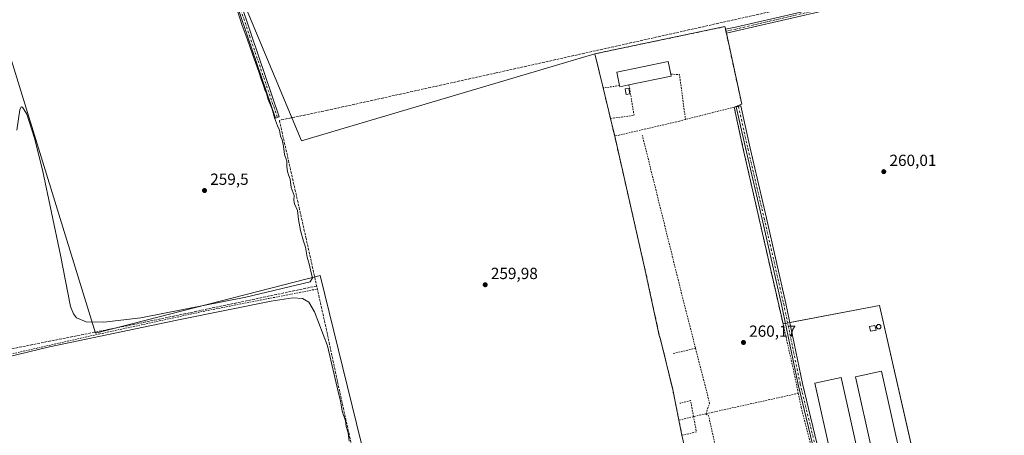
# Model space of a CAD drawing. Units: metres. Extents: x 615297 to 618778, y 4666920 to 4669290.
# Drawn here: x 616624 to 617235, y 4668360 to 4668618 of the extents above; entities that cross this region are included whole.
import ezdxf

# ---------------------------------------------------------------- set-up
doc = ezdxf.new("R2010")
doc.units = ezdxf.units.M
doc.header["$MEASUREMENT"] = 0
for name, pattern in [('DGN Style 2', [1.6480167562047852, 0.988810053722871, -0.6592067024819142]), ('DGN Style 3', [2.307223458686699, 1.648016756204785, -0.6592067024819142]), ('DGN Style 4', [2.6384748266838614, 1.318413404963828, -0.6592067024819142, 0.001648016756204785, -0.6592067024819142])]:
    doc.linetypes.add(name, pattern=pattern)
for name, color, linetype, lineweight in [('Agrupación de edificios CxS', 7, 'Continuous', 0), ('Alambrada', 7, 'DGN Style 2', 0), ('Camino Cxs', 7, 'Continuous', 0), ('Camino eje', 30, 'DGN Style 4', 13), ('Corriente artificial lineal', 4, 'DGN Style 3', 13), ('Cultivos herbáceos CxS', 92, 'Continuous', 0), ('Curva de nivel normal', 30, 'Continuous', 0), ('Depósito genérico', 203, 'Continuous', 0), ('Depósito genérico Cxs', 203, 'Continuous', 0), ('Edificación industrial Cxs', 135, 'Continuous', 13), ('Edificación ligera', 1, 'Continuous', 0), ('Edificación ligera Cxs', 1, 'Continuous', 0), ('Núcleo urbano CxS', 7, 'Continuous', 0), ('Punto de cota en terreno', 7, 'Continuous', 0), ('Rótulo de punto de cota en terreno', 7, 'Continuous', 0)]:
    doc.layers.add(name, color=color, linetype=linetype, lineweight=lineweight)
doc.styles.add('Style-Arial', font='txt')

# ---------------------------------------------------------------- blocks, each defined once
blk = doc.blocks.new('*U7')
at = {"layer": 'Cultivos herbáceos CxS', "color": 92, "linetype": 'Continuous', "lineweight": 0}
blk.add_polyline3d([(616474.0983999996, 4668060.894500001, 260.200800000006), (616446.1046000002, 4668184.792099999, 260.4306999999972), (616365.1886, 4668539.031099999, 260.0222000000067), (616363.5028999997, 4668538.5865, 260.1059999999998), (616361.7763999999, 4668546.162599999, 260.1342000000004), (616613.5543999998, 4668609.535300001, 259.6394), (616670.7045999998, 4668423.268300001, 260.0819000000047), (616810.4047999998, 4668459.251700001, 260.2657000000036), (616886.6050000006, 4668148.101100001, 260.2691999999952), (616647.4210999999, 4668084.601, 260.1612000000023), (616713.0378999999, 4667709.950200001, 260.1195000000007), (616636.8378, 4667690.9002, 260.1294000000053), (616547.9375999998, 4668080.3676, 260.0157000000036)], close=True, dxfattribs=at)
blk = doc.blocks.new('5PATER')
at = {"layer": 'Punto de cota en terreno', "linetype": 'Continuous', "lineweight": 0}
h = blk.add_hatch(color=51, dxfattribs=at)
edge = h.paths.add_edge_path()
edge.add_ellipse((0, 0), major_axis=(-0.1095731443231308, -0.1110710700762829), ratio=0.9994222409660322, start_angle=0, end_angle=360)

msp = doc.modelspace()

# ---------------------------------------------------------------- linework, layer by layer
at = {"layer": 'Agrupación de edificios CxS', "color": 7, "linetype": 'Continuous', "lineweight": 0, "extrusion": (0.0142405411373796, -0.06575620987140109, 0.9977340967670009), "elevation": -297942.1160490072, "flags": 128}
msp.add_lwpolyline([(1591235.869266653, 4422205.708513293), (1591235.869266653, 4422204.455550849)], dxfattribs=at)
at = {"layer": 'Agrupación de edificios CxS', "color": 7, "linetype": 'Continuous', "lineweight": 0, "extrusion": (0.0134965898842512, -0.06231783964844243, 0.9979650940403916), "elevation": -282348.7073456465, "flags": 128}
msp.add_lwpolyline([(1591282.193773265, 4423210.771610451), (1591282.193773265, 4423209.518525082)], dxfattribs=at)
at = {"layer": 'Agrupación de edificios CxS', "color": 7, "linetype": 'Continuous', "lineweight": 0, "extrusion": (0.001746576598766737, -0.008064079551482639, 0.999965959466207), "elevation": -36309.04997554592, "flags": 128}
msp.add_lwpolyline([(617061.1395436468, 4668468.641908763), (617070.6731781543, 4668424.625877572)], dxfattribs=at)
at = {"layer": 'Agrupación de edificios CxS', "color": 7, "linetype": 'Continuous', "lineweight": 0, "extrusion": (0.00427712239912149, -0.01783231031164815, 0.9998318433281329), "elevation": -80351.72229258211, "flags": 128}
msp.add_lwpolyline([(1688855.140778959, 4395157.634740823), (1688855.140778959, 4395177.146056023)], dxfattribs=at)
at = {"layer": 'Agrupación de edificios CxS', "color": 7, "linetype": 'Continuous', "lineweight": 0, "extrusion": (-0.03281821472662846, -0.01297301224317327, 0.9993771388897664), "elevation": -80555.84536763631, "flags": 128}
msp.add_lwpolyline([(-4114809.045865713, 2288698.390383857), (-4114809.045865713, 2288693.354862306)], dxfattribs=at)
at = {"layer": 'Agrupación de edificios CxS', "color": 7, "linetype": 'Continuous', "lineweight": 0, "extrusion": (0.001507294439967672, -0.006974713017414987, 0.9999745403968023), "elevation": -31371.09476088705, "flags": 128}
msp.add_lwpolyline([(617066.2961319939, 4668458.529465962), (617071.7164018289, 4668433.448855912)], dxfattribs=at)
at = {"layer": 'Agrupación de edificios CxS', "color": 7, "linetype": 'Continuous', "lineweight": 0, "extrusion": (-0.003364190016551843, 0.01403238193364206, 0.999895881821103), "elevation": 63695.79789139197, "flags": 128}
msp.add_lwpolyline([(616990.5850086267, 4668111.502612432), (616987.9544757686, 4668122.473692632)], dxfattribs=at)
at = {"layer": 'Agrupación de edificios CxS', "color": 7, "linetype": 'Continuous', "lineweight": 0, "extrusion": (0.0002074446700802298, -0.0009118326528130531, 0.9999995627638655), "elevation": -3868.39857607427, "flags": 128}
msp.add_lwpolyline([(617072.7427793312, 4668537.113569682), (617097.6749005968, 4668427.523324124)], dxfattribs=at)
at = {"layer": 'Agrupación de edificios CxS', "color": 7, "linetype": 'Continuous', "lineweight": 0, "extrusion": (0.006541148939244041, 0.002703401890134135, 0.9999749521806909), "elevation": 16918.05502365271, "flags": 128}
msp.add_lwpolyline([(617087.0455527345, 4668401.241558528), (617142.7946346907, 4668411.945197639), (617188.447159951, 4668211.112063755)], dxfattribs=at)
at = {"layer": 'Agrupación de edificios CxS', "color": 7, "linetype": 'Continuous', "lineweight": 0, "extrusion": (-0.1039842226687833, -0.01996741777865658, 0.9943784911507396), "elevation": -157125.9533603489, "flags": 128}
msp.add_lwpolyline([(-4468297.681084127, 1478062.012705929), (-4468297.681084127, 1478063.50962743)], dxfattribs=at)
at = {"layer": 'Agrupación de edificios CxS', "color": 7, "linetype": 'Continuous', "lineweight": 0, "extrusion": (-0.1023374789067609, -0.01964879600688157, 0.9945556622062378), "elevation": -154622.2396858685, "flags": 128}
msp.add_lwpolyline([(-4468331.414141214, 1478225.560219635), (-4468331.414141213, 1478226.967998698)], dxfattribs=at)
at = {"layer": 'Agrupación de edificios CxS', "color": 7, "linetype": 'Continuous', "lineweight": 0, "extrusion": (-0.1006809876405214, -0.01933074968284447, 0.994730948972851), "elevation": -152115.1953750668, "flags": 128}
msp.add_lwpolyline([(-4468331.414141212, 1478487.055492913), (-4468331.414141213, 1478488.463023904)], dxfattribs=at)
at = {"layer": 'Agrupación de edificios CxS', "color": 7, "linetype": 'Continuous', "lineweight": 0, "extrusion": (0.005250928992642035, -0.02584441613983308, 0.9996521864624243), "elevation": -117150.721033986, "flags": 128}
msp.add_lwpolyline([(1534181.926261775, 4450491.9169502), (1534181.926261775, 4450501.563380596)], dxfattribs=at)
at = {"layer": 'Agrupación de edificios CxS', "color": 7, "linetype": 'Continuous', "lineweight": 0}
for points in [[(617035.6801000005, 4668356.540100001, 260.3276999999944), (617034.9901000002, 4668359.940099999, 260.3996000000043), (617033.0701000001, 4668369.390100001, 260.653999999995), (617029.2100999998, 4668388.340100001, 260.4073000000063), (617021.7301000003, 4668419.520099999, 260.4018999999971), (617020.9001000002, 4668421.960100001, 260.4342000000034), (617012.1501000002, 4668462.3201, 260.4484999999986), (616993.2001, 4668545.690099999, 260.6912000000011), (616990.5701000001, 4668556.6601, 260.5283999999957), (616986.0201000003, 4668575.630100001, 260.8861999999936), (616980.9301000005, 4668596.850099999, 261.1723999999958), (617061.6501000002, 4668613.7401, 261.4137000000046), (617062.0077000001, 4668612.0887, 261.4156999999978), (617062.2723000003, 4668610.866900001, 261.3313999999955), (617062.5371000003, 4668609.6447, 261.2514999999985), (617072.0701000001, 4668565.630100001, 260.8798999999999), (617067.3901000004, 4668563.780099999, 260.7021999999997), (617072.8101000005, 4668538.700099999, 260.519100000005), (617097.7422000002, 4668429.1099, 260.4140000000043), (617157.7017000001, 4668440.622199999, 260.4698999999964), (617204.9363000002, 4668232.841600001, 260.6695000000037)], [(616986.0201000003, 4668575.630100001, 260.8861999999936), (616980.9301000005, 4668596.850099999, 261.1723999999958), (617061.6501000002, 4668613.7401, 261.4137000000046), (617062.0077999998, 4668612.0887, 261.4156999999978)], [(617033.0701000001, 4668369.390100001, 260.653999999995), (617029.2100999998, 4668388.340100001, 260.4073000000063), (617021.7301000003, 4668419.520099999, 260.4018999999971), (617020.9001000002, 4668421.960100001, 260.4342000000034), (617012.1501000002, 4668462.3201, 260.4484999999986), (616993.2001, 4668545.690099999, 260.6912000000011)], [(617091.7200999996, 4668211.9801, 260.6106), (617070.2301000003, 4668207.130100001, 260.6916999999958), (617060.2500999998, 4668248.100099999, 260.3653000000049), (617051.1001000004, 4668287.440099999, 260.4308000000019), (617042.9700999996, 4668325.350099999, 260.4584999999934), (617042.7500999998, 4668328.0001, 260.4415000000009), (617035.6801000005, 4668356.540100001, 260.3276999999944), (617034.9901000002, 4668359.940099999, 260.3996000000043)]]:
    msp.add_polyline3d(points, dxfattribs=at)
at = {"layer": 'Alambrada', "color": 7, "linetype": 'DGN Style 2', "lineweight": 0, "extrusion": (0.1918647187364407, 0.0179271823166138, 0.9812576347923991), "elevation": 202337.3488626851, "flags": 128}
msp.add_lwpolyline([(4590934.373329427, -1028971.77469535), (4590933.71100049, -1028977.136385626), (4590905.533347037, -1028978.291546539)], dxfattribs=at)
at = {"layer": 'Alambrada', "color": 7, "linetype": 'DGN Style 2', "lineweight": 0, "extrusion": (0.01133483302202194, -0.1301549638078357, 0.9914288713551488), "elevation": -600384.0426643323, "flags": 128}
msp.add_lwpolyline([(1019715.931047097, 4558072.621753797), (1019717.434184277, 4558053.293421907), (1019702.655525611, 4558052.678025946)], dxfattribs=at)
at = {"layer": 'Alambrada', "color": 7, "linetype": 'DGN Style 2', "lineweight": 0, "extrusion": (-0.1868736324933576, -0.02661756060711303, 0.9820232945027649), "elevation": -239308.3172311702, "flags": 128}
msp.add_lwpolyline([(-4534923.116310872, 1246394.877766655), (-4534923.116310873, 1246384.406785219)], dxfattribs=at)
at = {"layer": 'Alambrada', "color": 7, "linetype": 'DGN Style 2', "lineweight": 0, "extrusion": (0.00427712239912149, -0.01783231031164815, 0.9998318433281329), "elevation": -80351.72229258211, "flags": 128}
msp.add_lwpolyline([(1688855.140778959, 4395177.146056023), (1688855.140778959, 4395157.634740823)], dxfattribs=at)
at = {"layer": 'Alambrada', "color": 7, "linetype": 'DGN Style 2', "lineweight": 0, "extrusion": (-0.003364190016551843, 0.01403238193364206, 0.999895881821103), "elevation": 63695.79789139197, "flags": 128}
msp.add_lwpolyline([(616987.9544757686, 4668122.473692632), (616990.5850086267, 4668111.502612432)], dxfattribs=at)
at = {"layer": 'Alambrada', "color": 7, "linetype": 'DGN Style 2', "lineweight": 0, "extrusion": (-0.5734274174677457, -0.1432907299401626, 0.806628020595297), "elevation": -1022560.066818926, "flags": 128}
msp.add_lwpolyline([(-4379696.102145256, 1395944.158379212), (-4379588.168919927, 1395943.920332078), (-4379559.64189567, 1395944.104577514)], dxfattribs=at)
at = {"layer": 'Alambrada', "color": 7, "linetype": 'DGN Style 2', "lineweight": 0, "extrusion": (-0.006321639475956305, -0.001501726589291884, 0.9999788906229907), "elevation": -10651.10438870183, "flags": 128}
msp.add_lwpolyline([(617032.6960350212, 4668403.249107538), (617018.6357223631, 4668399.909103772)], dxfattribs=at)
at = {"layer": 'Alambrada', "color": 7, "linetype": 'DGN Style 2', "lineweight": 0, "extrusion": (0.0428429890083812, 0.01043705610387323, 0.9990273000037148), "elevation": 75420.53647584608, "flags": 128}
msp.add_lwpolyline([(4389714.716425334, -1702805.961158027), (4389679.511716765, -1702806.360287546), (4389673.680632838, -1702802.661536156)], dxfattribs=at)
at = {"layer": 'Alambrada', "color": 7, "linetype": 'DGN Style 2', "lineweight": 0, "extrusion": (-0.002354541099931635, -0.0005211778572611792, 0.9999970922506974), "elevation": -3625.469093359856, "flags": 128}
msp.add_lwpolyline([(617106.1231006407, 4668384.764614006), (617048.7929261535, 4668372.074612283)], dxfattribs=at)
at = {"layer": 'Alambrada', "color": 7, "linetype": 'DGN Style 2', "lineweight": 0, "extrusion": (0.009493746139599244, 0.05167332262725948, 0.998618914557949), "elevation": 247348.570640419, "flags": 128}
msp.add_lwpolyline([(236698.4835079554, -4696512.143332286), (236702.0788635612, -4696521.608824202), (236708.3864666069, -4696518.748049146)], dxfattribs=at)
at = {"layer": 'Alambrada', "color": 7, "linetype": 'DGN Style 2', "lineweight": 0, "extrusion": (0.003445076074264425, 0.0008069816761476171, 0.9999937400961153), "elevation": 6153.66679046157, "flags": 128}
msp.add_lwpolyline([(617037.6186299192, 4668368.077769897), (617028.5104699375, 4668365.944269202)], dxfattribs=at)
at = {"layer": 'Alambrada', "color": 7, "linetype": 'DGN Style 2', "lineweight": 0, "extrusion": (0.02640900927891997, -0.03547408634575158, 0.99902159807826), "elevation": -149050.3760046549, "flags": 128}
msp.add_lwpolyline([(3282660.573642411, 3372868.263186791), (3282669.018474453, 3372864.665670346), (3282673.25652811, 3372873.267149012)], dxfattribs=at)
at = {"layer": 'Alambrada', "color": 7, "linetype": 'DGN Style 2', "lineweight": 0, "extrusion": (0.02053612731331611, 0.004810554334729788, 0.9997775382763727), "elevation": 35389.67452000955, "flags": 128}
msp.add_lwpolyline([(4404598.948954364, -1665147.396990741), (4404598.948954364, -1665139.474568998)], dxfattribs=at)
at = {"layer": 'Alambrada', "color": 7, "linetype": 'DGN Style 2', "lineweight": 0, "extrusion": (0.05587656377147575, 0.01111850732792474, 0.9983757751547716), "elevation": 86644.00137902706, "flags": 128}
msp.add_lwpolyline([(4458187.82570761, -1513774.855001584), (4458186.309107832, -1513776.227605078), (4458155.546970667, -1513776.898109599)], dxfattribs=at)
at = {"layer": 'Alambrada', "color": 7, "linetype": 'DGN Style 2', "lineweight": 0, "extrusion": (0.005250928992642035, -0.02584441613983308, 0.9996521864624243), "elevation": -117150.721033986, "flags": 128}
msp.add_lwpolyline([(1534181.926261775, 4450501.563380596), (1534181.926261775, 4450491.9169502)], dxfattribs=at)
at = {"layer": 'Alambrada', "color": 7, "linetype": 'DGN Style 2', "lineweight": 0}
for points in [[(617072.0701000001, 4668565.630100001, 260.8798999999999), (617061.6501000002, 4668613.7401, 261.4137000000046), (616980.9301000005, 4668596.850099999, 261.1723999999958), (616986.0201000003, 4668575.630100001, 260.8861999999936)], [(617107.2200999996, 4668386.020099999, 260.5954000000056), (617103.8300999999, 4668402.350099999, 260.5534999999945), (617072.8101000005, 4668538.700099999, 260.519100000005), (617067.3901000004, 4668563.780099999, 260.7021999999997), (617037.1700999998, 4668556.030099999, 260.513300000006)], [(617037.1700999998, 4668556.030099999, 260.513300000006), (617033.3501000004, 4668555.050100001, 260.4233999999997), (616996.3501000004, 4668546.420100001, 260.4707999999956), (616993.2001, 4668545.690099999, 260.6912000000011)], [(616993.2001, 4668545.690099999, 260.6912000000011), (617012.1501000002, 4668462.3201, 260.4484999999986), (617020.9001000002, 4668421.960100001, 260.4342000000034), (617021.7301000003, 4668419.520099999, 260.4018999999971), (617029.2100999998, 4668388.340100001, 260.4073000000063), (617033.0701000001, 4668369.390100001, 260.653999999995)], [(616807.9901000002, 4668450.690099999, 260.7782000000007), (616738.6801000005, 4668437.100099999, 260.3966999999975), (616673.4600999998, 4668422.9301, 260.2440999999963), (616610.2701000003, 4668408.5701, 260.5586000000039), (616559.5701000001, 4668399.120100001, 261.8919000000024)], [(617107.2200999996, 4668386.020099999, 260.5954000000056), (617109.0401, 4668377.270099999, 260.6097000000009), (617120.0500999996, 4668334.4801, 260.6184999999969), (617128.1901000004, 4668295.340100001, 260.5676999999997), (617129.6401000004, 4668290.040100001, 260.5731999999989), (617138.8101000005, 4668248.2501, 260.5243000000046), (617140.2600999996, 4668241.3201, 260.5593999999983), (617139.6801000005, 4668236.220100001, 260.5368000000017), (617137.2500999998, 4668232.130100001, 260.6064000000042), (617110.9600999998, 4668224.6601, 260.2590999999957), (617110.1501000002, 4668224.050100001, 260.2688999999955), (617111.8101000005, 4668216.5101, 260.7194000000018), (617091.7200999996, 4668211.9801, 260.6106)], [(617034.9901000002, 4668359.940099999, 260.3996000000043), (617035.6801000005, 4668356.540100001, 260.3276999999944), (617042.7500999998, 4668328.0001, 260.4415000000009), (617042.9700999996, 4668325.350099999, 260.4584999999934), (617051.1001000004, 4668287.440099999, 260.4308000000019), (617060.2500999998, 4668248.100099999, 260.3653000000049), (617070.2301000003, 4668207.130100001, 260.6916999999958), (617091.7200999996, 4668211.9801, 260.6106)]]:
    msp.add_polyline3d(points, dxfattribs=at)
at = {"layer": 'Camino Cxs', "color": 7, "linetype": 'Continuous', "lineweight": 0, "extrusion": (0.01386857783498784, -0.06403703797123565, 0.9978511513831638), "elevation": -290145.4631556289, "flags": 128}
msp.add_lwpolyline([(1591259.035365327, 4422713.2566004), (1591259.035365327, 4422715.762644321)], dxfattribs=at)
at = {"layer": 'Camino Cxs', "color": 7, "linetype": 'Continuous', "lineweight": 0}
for points in [[(616633.9901000002, 4668990.7501, 260.9756000000052), (616630.0522999996, 4668988.647700001, 260.9514000000054), (616627.7455000002, 4668985.476100001, 260.8834000000061), (616626.9222999997, 4668982.640500001, 260.8831000000064), (616627.3113000002, 4668978.9461, 260.7284000000073), (616628.2141000004, 4668975.234099999, 260.6857000000018), (616630.7198999999, 4668969.909299999, 260.8049000000028), (616635.8277000004, 4668956.6077, 260.8049000000028), (616642.7144999999, 4668935.523499999, 260.7133999999933), (616654.3387000002, 4668901.2849, 260.7727000000014), (616673.7884999998, 4668855.6205, 260.7976000000053), (616695.3819000004, 4668807.775900001, 260.6797999999981), (616716.3583000004, 4668756.6063, 260.723800000007), (616735.9474999999, 4668700.168299999, 260.6888000000035), (616752.6712999997, 4668652.9605, 260.7385999999969), (616767.5960999997, 4668608.503900001, 260.6944999999978), (616784.9517000001, 4668557.706900001, 260.9287999999942), (616782.5859000003, 4668556.898700001, 260.8595999999961), (616765.2282999996, 4668607.701900001, 260.4893000000012), (616750.3079000004, 4668652.145300001, 260.5491000000038), (616733.5883, 4668699.3411, 260.5203000000038), (616714.0191000003, 4668755.721700001, 260.600099999996), (616693.0853000004, 4668806.7873, 260.6260000000038), (616691.0645000003, 4668811.264699999, 260.6640999999945)], [(617062.0077999998, 4668612.0887, 261.4156999999978), (617068.2500999998, 4668613.450099999, 261.1025999999983), (617156.5601000005, 4668633.940099999, 261.1203999999998), (617425.4700999996, 4668694.130100001, 261.5124000000069), (617541.0500999996, 4668718.770099999, 261.7431999999972), (617577.9101, 4668727.4901, 261.8720999999932), (617643.6201, 4668741.770099999, 262.6404999999941), (617665.3501000004, 4668745.800100001, 263.0247999999993), (617675.0800999999, 4668749.030099999, 263.3917999999976), (617679.9001000002, 4668750.300100001, 263.2853999999934)], [(617680.7701000003, 4668747.940099999, 263.2780999999959), (617675.7901, 4668746.630100001, 263.366200000004), (617665.9700999996, 4668743.370100001, 262.7206000000006), (617644.1201, 4668739.3201, 262.4103999999934), (617578.4600999998, 4668725.050100001, 261.8092000000034), (617541.6001000004, 4668716.3301, 261.672900000005), (617426.0000999998, 4668691.690099999, 261.4670999999944), (617157.1201, 4668631.5001, 260.9878000000026), (617068.8000999996, 4668611.0101, 260.9630999999936), (617062.5371000003, 4668609.6447, 261.2514999999985)], [(616752.6712999997, 4668652.9605, 260.7385999999969), (616767.5960999997, 4668608.503900001, 260.6944999999978), (616784.9517000001, 4668557.706900001, 260.9287999999942), (616782.5859000003, 4668556.898700001, 260.8595999999961), (616765.2282999996, 4668607.701900001, 260.4893000000012), (616750.3079000004, 4668652.145300001, 260.5491000000038)], [(617118.5679000001, 4668344.051100001, 260.6693999999989), (617107.0274999999, 4668391.483100001, 260.5645999999979), (617096.7594999997, 4668441.235300001, 260.6156000000047), (617084.6986999996, 4668494.239700001, 260.6650999999983), (617074.5377000002, 4668537.6351, 260.6024999999936), (617068.7150999998, 4668563.890100001, 260.7428000000073), (617071.4486999996, 4668564.496300001, 260.8494999999967), (617077.2676999997, 4668538.2575, 260.7761000000028), (617087.4269000003, 4668494.8695, 260.8444000000018), (617099.4959000006, 4668441.8289, 260.751099999994), (617109.7597000003, 4668392.097300001, 260.7694000000047), (617121.2911, 4668344.702500001, 260.8190000000032)], [(617118.5679000001, 4668344.051100001, 260.6693999999989), (617107.0274999999, 4668391.483100001, 260.5645999999979), (617096.7594999997, 4668441.235300001, 260.6156000000047), (617084.6986999996, 4668494.239700001, 260.6650999999983), (617074.5377000002, 4668537.6351, 260.6024999999936), (617068.7150999998, 4668563.890100001, 260.7428000000073), (617071.4486999996, 4668564.496300001, 260.8494999999967), (617077.2676999997, 4668538.2575, 260.7761000000028), (617087.4269000003, 4668494.8695, 260.8444000000018), (617099.4959000006, 4668441.8289, 260.751099999994), (617109.7597000003, 4668392.097300001, 260.7694000000047), (617121.2911, 4668344.702500001, 260.8190000000032)]]:
    msp.add_polyline3d(points, dxfattribs=at)
msp.add_polyline3d([(617680.7701000003, 4668747.940099999, 263.2780999999959), (617675.7901, 4668746.630100001, 263.366200000004), (617665.9700999996, 4668743.370100001, 262.7206000000006), (617644.1201, 4668739.3201, 262.4103999999934), (617578.4600999998, 4668725.050100001, 261.8092000000034), (617541.6001000004, 4668716.3301, 261.672900000005), (617426.0000999998, 4668691.690099999, 261.4670999999944), (617157.1201, 4668631.5001, 260.9878000000026), (617068.8000999996, 4668611.0101, 260.9630999999936), (617062.5371000003, 4668609.6447, 261.2514999999985), (617062.0077000001, 4668612.0887, 261.4156999999978), (617068.2500999998, 4668613.450099999, 261.1025999999983), (617156.5601000005, 4668633.940099999, 261.1203999999998), (617425.4700999996, 4668694.130100001, 261.5124000000069), (617541.0500999996, 4668718.770099999, 261.7431999999972), (617577.9101, 4668727.4901, 261.8720999999932), (617643.6201, 4668741.770099999, 262.6404999999941), (617665.3501000004, 4668745.800100001, 263.0247999999993), (617675.0800999999, 4668749.030099999, 263.3917999999976), (617679.9001000002, 4668750.300100001, 263.2853999999934)], close=True, dxfattribs=at)
at = {"layer": 'Camino eje', "color": 30, "linetype": 'DGN Style 4', "lineweight": 13}
for points in [[(616690.3985000001, 4668815.778899999, 260.7326999999932), (616694.2336999997, 4668807.281500001, 260.652900000001), (616715.1886999998, 4668756.163899999, 260.6671000000061), (616734.7679000003, 4668699.754699999, 260.6083000000072), (616751.4896999998, 4668652.5529, 260.6573999999964), (616766.4121000003, 4668608.1029, 260.5987000000023), (616783.7688999996, 4668557.3027, 260.9030000000057)], [(617682.4294999996, 4668749.671499999, 263.2050000000018), (617675.4351000005, 4668747.8301, 263.372000000003), (617665.6601, 4668744.585100001, 262.8747000000003), (617643.8701, 4668740.545100001, 262.5256999999983), (617578.1851000005, 4668726.270099999, 261.8375999999989), (617541.3251, 4668717.550100001, 261.7114000000001), (617425.7351000002, 4668692.9101, 261.5013000000035), (617156.8400999998, 4668632.720100001, 261.0525000000052), (617068.5251000002, 4668612.2301, 261.0455999999977), (617062.2723000003, 4668610.866900001, 261.3313999999955)], [(617070.0818999996, 4668564.1931, 260.7948000000033), (617075.9027000006, 4668537.9463, 260.6915000000009), (617086.0626999997, 4668494.5547, 260.755799999999), (617098.1277000001, 4668441.532099999, 260.7131999999983), (617108.3936999999, 4668391.790300001, 260.6680000000051), (617119.9294999996, 4668344.376900001, 260.7443999999959), (617125.7503000004, 4668319.6117, 260.8729000000022), (617134.5345000001, 4668279.395099999, 260.7602000000043), (617142.8953, 4668242.459100001, 260.755799999999), (617143.5302999998, 4668238.119899999, 260.7032000000036), (617143.0011, 4668234.204100001, 260.616599999994), (617141.9429000001, 4668231.558300001, 260.5722999999998), (617139.6145000001, 4668229.018300001, 260.5862999999954), (617136.5453000005, 4668227.6425, 260.5868999999948), (617130.8302999996, 4668226.372500001, 260.7197000000015), (617127.1261, 4668225.4199, 260.7958000000072), (617121.4111000003, 4668223.514900001, 260.7339999999967), (617118.1303000003, 4668221.9275, 260.5853999999963), (617116.3148999996, 4668219.4619, 260.6013999999996), (617115.5903000003, 4668216.1065, 260.6676000000007), (617115.6961000003, 4668212.719900001, 260.6570000000065), (617116.2072999999, 4668208.292500001, 260.5418000000063)]]:
    msp.add_polyline3d(points, dxfattribs=at)
at = {"layer": 'Corriente artificial lineal', "color": 4, "linetype": 'DGN Style 3', "lineweight": 13}
for points in [[(617674.4324000003, 4668752.9408, 263.3350999999966), (617667.7056, 4668751.0921, 262.9530999999988), (617581.4248000003, 4668732.042099999, 261.7023000000045), (617531.5772000002, 4668720.850199999, 261.4642000000022), (617440.3750999998, 4668700.768200001, 261.2201000000059), (617277.8942, 4668664.255700001, 261.0224000000017), (617123.1919999998, 4668630.4419, 260.9671999999992), (616919.5947000004, 4668584.959899999, 260.7244000000064), (616814.8989000004, 4668561.782299999, 260.7287999999971), (616784.9743999997, 4668555.511700001, 260.4805999999954), (616801.4051000001, 4668482.9628, 260.2681000000011), (616814.8989000004, 4668422.3202, 260.1362999999984), (616821.0900999998, 4668393.1895, 260.1494999999995), (616834.1076999997, 4668334.372500001, 260.0286000000052), (616846.1727, 4668280.8737, 260.2520999999979), (616739.6512000002, 4668256.1086, 260.1554000000033), (616736.7143999999, 4668255.235500001, 260.2093000000023), (616727.8243000006, 4668249.5998, 260.1631999999955), (616723.3793000003, 4668247.456700001, 260.5535999999993), (616720.0455999998, 4668246.186699999, 260.4704000000056), (616687.9780000001, 4668238.9636, 260.3959000000032), (616606.1421999997, 4668219.5167, 260.1753999999929)], [(616808.1519999999, 4668452.6415, 260.4223999999958), (616699.6692000004, 4668429.815199999, 260.0921999999992), (616622.6753000002, 4668414.4693, 259.9480999999942), (616560.4981000006, 4668400.8432, 260.2964000000065), (616513.4022000004, 4668391.582800001, 260.0543999999936), (616514.0636, 4668389.2016, 260.1083999999973)]]:
    msp.add_polyline3d(points, dxfattribs=at)
at = {"layer": 'Cultivos herbáceos CxS', "color": 92, "linetype": 'Continuous', "lineweight": 0}
for points in [[(616601.5520000001, 4669010.0712, 260.5409999999974), (616647.8542, 4668903.971000001, 260.5957000000053), (616798.6670000004, 4668542.814099999, 260.155700000003), (616980.9301000005, 4668596.850099999, 260.8628000000026)], [(616601.5520000001, 4669010.0712, 260.5409999999974), (616647.8542, 4668903.971000001, 260.5957000000053), (616798.6670000004, 4668542.814099999, 260.155700000003), (616980.9301000005, 4668596.850099999, 260.8628000000026)], [(617240.1902000001, 4668240.790100001, 260.4896000000008), (617204.9364, 4668232.841600001, 260.6857000000018), (617157.7017000001, 4668440.622199999, 260.4379999999946), (617097.7422000002, 4668429.1099, 260.3224000000046), (617072.8101000005, 4668538.700099999, 260.3601000000053), (617067.3901000004, 4668563.780099999, 260.5081000000064), (617072.0701000001, 4668565.630100001, 260.7404999999999), (617062.5371000003, 4668609.6447, 261.3078999999998), (617062.2723000003, 4668610.866900001, 261.3090999999986), (617062.0077000001, 4668612.0887, 261.3028999999952), (617061.6501000002, 4668613.7401, 261.1836999999941), (616980.9301000005, 4668596.850099999, 260.8628000000026), (616798.6670000004, 4668542.814099999, 260.155700000003), (616647.8542, 4668903.971000001, 260.5957000000053)], [(616647.8542, 4668903.971000001, 260.5957000000053), (616798.6670000004, 4668542.814099999, 260.155700000003), (616980.9301000005, 4668596.850099999, 260.8628000000026), (616986.0201000003, 4668575.630100001, 260.4869999999937), (616990.5701000001, 4668556.6601, 260.2995999999985), (616993.2001999998, 4668545.690099999, 260.3534999999974), (617012.1501000002, 4668462.3201, 260.2243000000017), (617020.9001000002, 4668421.960100001, 260.2385999999969), (617021.7301000003, 4668419.520099999, 260.2207000000053), (617029.2100999998, 4668388.340100001, 260.1361999999936), (617033.0701000001, 4668369.390100001, 260.1198000000004), (617034.9901000002, 4668359.940099999, 260.2887999999948), (617035.6801000005, 4668356.540100001, 260.1965000000055)], [(616474.0983999996, 4668060.894500001, 260.200800000006), (616547.9375999998, 4668080.3676, 260.0157000000036), (616636.8378, 4667690.9002, 260.1294000000053), (616713.0378999999, 4667709.950200001, 260.1195000000007), (616647.4210999999, 4668084.601, 260.1612000000023), (616886.6050000006, 4668148.101100001, 260.2691999999952), (616810.4047999998, 4668459.251700001, 260.2657000000036), (616670.7045999998, 4668423.268300001, 260.0819000000047), (616613.5543999998, 4668609.535300001, 259.6394), (616361.7763999999, 4668546.162599999, 260.1342000000004)], [(616474.0983999996, 4668060.894500001, 260.200800000006), (616547.9375999998, 4668080.3676, 260.0157000000036), (616636.8378, 4667690.9002, 260.1294000000053), (616713.0378999999, 4667709.950200001, 260.1195000000007), (616647.4210999999, 4668084.601, 260.1612000000023), (616886.6050000006, 4668148.101100001, 260.2691999999952), (616810.4047999998, 4668459.251700001, 260.2657000000036), (616670.7045999998, 4668423.268300001, 260.0819000000047), (616613.5543999998, 4668609.535300001, 259.6394), (616361.7763999999, 4668546.162599999, 260.1342000000004)], [(616547.9375999998, 4668080.3676, 260.0157000000036), (616636.8378, 4667690.9002, 260.1294000000053), (616713.0378999999, 4667709.950200001, 260.1195000000007), (616647.4210999999, 4668084.601, 260.1612000000023), (616886.6050000006, 4668148.101100001, 260.2691999999952), (616810.4047999998, 4668459.251700001, 260.2657000000036), (616670.7045999998, 4668423.268300001, 260.0819000000047), (616613.5543999998, 4668609.535300001, 259.6394)], [(617312.2088000001, 4668256.5757, 260.4395999999979), (617305.7500999998, 4668255.1801, 260.2449999999953), (617299.0102000004, 4668253.840100001, 260.476800000004), (617240.1902000001, 4668240.790100001, 260.4896000000008), (617204.9364, 4668232.841600001, 260.6857000000018), (617157.7017000001, 4668440.622199999, 260.4379999999946), (617097.7422000002, 4668429.1099, 260.3224000000046), (617072.8101000005, 4668538.700099999, 260.3601000000053), (617067.3901000004, 4668563.780099999, 260.5081000000064), (617072.0701000001, 4668565.630100001, 260.7404999999999), (617062.5371000003, 4668609.6447, 261.3078999999998), (617062.2723000003, 4668610.866900001, 261.3090999999986), (617062.0077000001, 4668612.0887, 261.3028999999952), (617061.6501000002, 4668613.7401, 261.1836999999941), (616980.9301000005, 4668596.850099999, 260.8628000000026)], [(616980.9301000005, 4668596.850099999, 260.8628000000026), (616986.0201000003, 4668575.630100001, 260.4869999999937), (616990.5701000001, 4668556.6601, 260.2995999999985), (616993.2001999998, 4668545.690099999, 260.3534999999974), (617012.1501000002, 4668462.3201, 260.2243000000017), (617020.9001000002, 4668421.960100001, 260.2385999999969), (617021.7301000003, 4668419.520099999, 260.2207000000053), (617029.2100999998, 4668388.340100001, 260.1361999999936), (617033.0701000001, 4668369.390100001, 260.1198000000004), (617034.9901000002, 4668359.940099999, 260.2887999999948), (617035.6801000005, 4668356.540100001, 260.1965000000055)]]:
    msp.add_polyline3d(points, dxfattribs=at)
at = {"layer": 'Curva de nivel normal', "color": 30, "linetype": 'Continuous', "lineweight": 0, "elevation": 260, "flags": 128}
for points in [[(616622.0199999996, 4668549.4301), (616623.8300000001, 4668562.0701), (616624.6299999999, 4668563.8301), (616625.5700000003, 4668563.780099999), (616628.0700000003, 4668559.390100001), (616632.8399999999, 4668544.4101), (616637.7999999998, 4668524.790100001), (616649.0599999996, 4668471.890100001), (616655.3600000005, 4668439.960100001), (616657.0999999996, 4668435.420100001), (616659.0199999996, 4668432.950099999), (616664.9600000001, 4668430.420100001), (616676, 4668430.120100001), (616699.0199999996, 4668432.970100001), (616764.2300000006, 4668445.8201), (616804.1699999999, 4668455.1801), (616805.6100000005, 4668457.7501), (616804.5, 4668461.620100001), (616803.7000000002, 4668465.540100001), (616802.3200000003, 4668470.5001), (616801.2599999999, 4668476.8301), (616799.8600000005, 4668480.4901), (616798.04, 4668487.1601), (616796.8799999999, 4668493.950099999), (616796.2300000006, 4668499.610099999), (616794.3399999999, 4668503.5801), (616793.9800000006, 4668505.970100001), (616794.1299999999, 4668508.8301), (616792.2599999999, 4668513.920100001), (616791.7599999999, 4668519.0101), (616790.5899999999, 4668521.710100001), (616789.9299999997, 4668523.710100001), (616789.6799999997, 4668526.8301), (616789.7000000002, 4668530.0801), (616788.1299999999, 4668534.2401), (616787.5800000001, 4668539.5801), (616786.7199999997, 4668543.4301), (616785.7199999997, 4668545.6501), (616785.1399999997, 4668549.350099999), (616783.8600000005, 4668552.1601), (616781.9500000002, 4668557.0601), (616780.4299999997, 4668562.540100001), (616778.0999999996, 4668568.540100001), (616776.9199999999, 4668572.130100001), (616775.8799999999, 4668574.390100001), (616774.8499999996, 4668577.850099999), (616773.7800000003, 4668580.370100001), (616772.1699999999, 4668585.7301), (616768.2100000001, 4668596.6501), (616765.0300000003, 4668606.2301), (616761.9199999999, 4668614.420100001), (616759.2400000002, 4668622.890100001)], [(616828.29, 4668356.3201), (616827.79, 4668361.440099999), (616826.4900000002, 4668365.3201), (616826.0599999996, 4668368.840100001), (616823.9800000006, 4668374.9801), (616822.9299999997, 4668381.2601), (616821.5999999996, 4668386.200099999), (616814.9000000004, 4668415.5701), (616806.8099999996, 4668436.630100001), (616803.2100000001, 4668442.600099999), (616799.2800000003, 4668444.850099999), (616793.3200000003, 4668445.270099999), (616779.7999999998, 4668443.290100001), (616723.2800000003, 4668431.770099999), (616642.3099999996, 4668414.800100001), (616595.8200000003, 4668403.6801)]]:
    msp.add_lwpolyline(points, dxfattribs=at)
at = {"layer": 'Depósito genérico', "color": 203, "linetype": 'Continuous', "lineweight": 0}
msp.add_polyline3d([(617157.142, 4668428.7378, 262.2345999999961), (617157.3767999997, 4668428.717300001, 262.2761000000028), (617157.6042999999, 4668428.656300001, 262.2804999999935), (617157.8179000001, 4668428.5568, 262.2410999999993), (617158.0109000001, 4668428.421599999, 262.2176999999938), (617158.1775000002, 4668428.255000001, 262.2102000000014), (617158.3125999998, 4668428.062000001, 262.2188000000024), (617158.4122000001, 4668427.8485, 262.2439000000013), (617158.4731999999, 4668427.6209, 262.2859999999928), (617158.4937000005, 4668427.3862, 262.280700000003), (617158.4731999999, 4668427.151500001, 262.2228000000032), (617158.4122000001, 4668426.923900001, 262.1815999999963), (617158.3125999998, 4668426.710300001, 262.1567000000068), (617158.1775000002, 4668426.517300001, 262.1475999999966), (617158.0109000001, 4668426.3507, 262.1538), (617157.8179000001, 4668426.215600001, 262.1751999999979), (617157.6042999999, 4668426.116000001, 262.2118000000046), (617157.3766999999, 4668426.0551, 262.2070999999996), (617157.142, 4668426.034499999, 262.167300000001), (617156.9073000001, 4668426.0551, 262.1414999999979), (617156.6797000002, 4668426.116000001, 262.1293000000005), (617156.4661999998, 4668426.215600001, 262.1303000000044), (617156.2731999997, 4668426.3508, 262.1438000000053), (617156.1065999996, 4668426.5174, 262.1689999999944), (617155.9715, 4668426.7104, 262.2051999999967), (617155.8718999998, 4668426.923900001, 262.2516999999934), (617155.8108999999, 4668427.151500001, 262.3076000000001), (617155.7904000003, 4668427.3862, 262.3720999999932), (617155.8108999999, 4668427.6209, 262.3730999999971), (617155.8718999998, 4668427.8485, 262.3160999999964), (617155.9715, 4668428.062000001, 262.2690000000002), (617156.1065999996, 4668428.255000001, 262.2323999999935), (617156.2731999997, 4668428.421599999, 262.2072000000044), (617156.4661999998, 4668428.5568, 262.1940999999933), (617156.6797000002, 4668428.656300001, 262.1940000000032), (617156.9073000001, 4668428.717300001, 262.2072999999946), (617157.142, 4668428.7378, 262.2345999999961)], dxfattribs=at)
at = {"layer": 'Depósito genérico Cxs', "color": 203, "linetype": 'Continuous', "lineweight": 0, "elevation": 262.3730999999971, "flags": 128}
msp.add_lwpolyline([(617157.142, 4668428.7378), (617157.3766999999, 4668428.717300001), (617157.6042999999, 4668428.656300001), (617157.8178000003, 4668428.556700001), (617158.0108000003, 4668428.421599999), (617158.1774000004, 4668428.255000001), (617158.3125999998, 4668428.062000001), (617158.4121000003, 4668427.848400001), (617158.4731000002, 4668427.620800001), (617158.4937000005, 4668427.3861), (617158.4731000002, 4668427.1514), (617158.4121000003, 4668426.923800001), (617158.3125999998, 4668426.710300001), (617158.1774000004, 4668426.517300001), (617158.0108000003, 4668426.3507), (617157.8178000003, 4668426.215600001), (617157.6042999999, 4668426.116000001), (617157.3766999999, 4668426.055000001), (617157.142, 4668426.034499999), (617156.9073000001, 4668426.055000001), (617156.6797000002, 4668426.116000001), (617156.4661999998, 4668426.215600001), (617156.2731999997, 4668426.3507), (617156.1065999996, 4668426.517300001), (617155.9714000003, 4668426.710300001), (617155.8717999998, 4668426.923900001), (617155.8108999999, 4668427.1514), (617155.7903000005, 4668427.3861), (617155.8108999999, 4668427.6209), (617155.8717999998, 4668427.848400001), (617155.9714000003, 4668428.062000001), (617156.1065999996, 4668428.255000001), (617156.2731999997, 4668428.421599999), (617156.4661999998, 4668428.556700001), (617156.6797000002, 4668428.656300001), (617156.9073000001, 4668428.717300001)], close=True, dxfattribs=at)
at = {"layer": 'Edificación industrial Cxs', "color": 135, "linetype": 'Continuous', "lineweight": 13, "extrusion": (-0.0005278610793314479, -0.0001726045069200542, 0.9999998457851706), "elevation": -870.7189619048626, "flags": 128}
msp.add_lwpolyline([(617189.4456988507, 4668263.201349303), (617173.2009955707, 4668259.580349025), (617142.7745037685, 4668396.082951058), (617159.0193063621, 4668399.703951114), (617189.4456988507, 4668263.201349303)], dxfattribs=at)
at = {"layer": 'Edificación industrial Cxs', "color": 135, "linetype": 'Continuous', "lineweight": 13}
msp.add_polyline3d([(617164.1672, 4668259.408100001, 263.5562000000064), (617147.9223999997, 4668255.7871, 262.6067999999942), (617117.4959000006, 4668392.2897, 261.5812000000006), (617133.7407000001, 4668395.910700001, 261.4722000000039), (617164.1672, 4668259.408100001, 263.5562000000064)], dxfattribs=at)
for points in [[(617164.1672, 4668259.408100001, 263.5562000000064), (617147.9223999997, 4668255.7871, 263.5562000000064), (617117.4959000006, 4668392.2897, 263.5562000000064), (617133.7407000001, 4668395.910700001, 263.5562000000064)], [(617189.3940000003, 4668263.282099999, 260.8415999999997), (617173.1492999997, 4668259.6611, 260.8415999999997), (617142.7227999996, 4668396.163699999, 260.8415999999997), (617158.9676000001, 4668399.784700001, 260.8415999999997)]]:
    msp.add_3dface(points, dxfattribs=at)
at = {"layer": 'Edificación ligera', "color": 1, "linetype": 'Continuous', "lineweight": 0}
msp.add_polyline3d([(617155.4751000004, 4668425.3224, 261.7366000000038), (617151.9825999998, 4668424.5286, 261.2210000000051), (617151.3261000002, 4668427.417300001, 261.587400000004), (617154.8185999999, 4668428.211100001, 262.0338000000047), (617155.4751000004, 4668425.3224, 261.7366000000038)], dxfattribs=at)
at = {"layer": 'Edificación ligera Cxs', "color": 1, "linetype": 'Continuous', "lineweight": 0, "elevation": 263.1340000000055, "flags": 128}
msp.add_lwpolyline([(617002.0800999999, 4668577.5101), (616996.3601000002, 4668576.3201), (616996.2001, 4668577.0801), (616994.4501, 4668585.4801), (617026.4501, 4668592.1601), (617028.1201, 4668584.1501), (617028.3601000002, 4668582.9901)], close=True, dxfattribs=at)
at = {"layer": 'Edificación ligera Cxs', "color": 1, "linetype": 'Continuous', "lineweight": 0, "extrusion": (0.08359746191046216, -0.1246132722777371, 0.9886773977058257), "elevation": -529926.7578876077, "flags": 128}
msp.add_lwpolyline([(3113301.7186697, 3493269.496601309), (3113301.271732741, 3493268.387020485), (3113276.394791481, 3493278.592498404)], dxfattribs=at)
at = {"layer": 'Edificación ligera Cxs', "color": 1, "linetype": 'Continuous', "lineweight": 0, "extrusion": (-0.01760871776856419, -0.3501054358919647, 0.93654477566075), "elevation": -1645112.542887083, "flags": 128}
msp.add_lwpolyline([(381711.2856596032, 4395930.938895018), (381705.6326567131, 4395929.363076475), (381705.4346823982, 4395930.164963861)], dxfattribs=at)
at = {"layer": 'Edificación ligera Cxs', "color": 1, "linetype": 'Continuous', "lineweight": 0}
for points in [[(616996.2001, 4668577.0801, 262.8626999999979), (616994.4501, 4668585.4801, 261.7942000000039), (617026.4501, 4668592.1601, 261.3842000000004), (617028.1201, 4668584.1501, 261.769100000005)], [(617002.5100999996, 4668571.9101, 260.9468999999954), (617000.2200999996, 4668571.630100001, 260.897299999997), (616999.8000999996, 4668575.100099999, 262.2045000000071), (617002.0800999999, 4668575.380100001, 262.2176999999938), (617002.5100999996, 4668571.9101, 260.9468999999954)]]:
    msp.add_polyline3d(points, dxfattribs=at)
for points in [[(617002.5100999996, 4668571.9101, 262.2176999999938), (617000.2200999996, 4668571.630100001, 262.2176999999938), (616999.8000999996, 4668575.100099999, 262.2176999999938), (617002.0800999999, 4668575.380100001, 262.2176999999938)], [(617155.4751000004, 4668425.3224, 262.0338000000047), (617151.9825999998, 4668424.5286, 262.0338000000047), (617151.3261000002, 4668427.417300001, 262.0338000000047), (617154.8185999999, 4668428.211100001, 262.0338000000047)]]:
    msp.add_3dface(points, dxfattribs=at)
at = {"layer": 'Núcleo urbano CxS', "color": 7, "linetype": 'Continuous', "lineweight": 0}
for points in [[(617035.6801000005, 4668356.540100001, 260.1965000000055), (617034.9901000002, 4668359.940099999, 260.2887999999948), (617033.0701000001, 4668369.390100001, 260.1198000000004), (617029.2100999998, 4668388.340100001, 260.1361999999936), (617021.7301000003, 4668419.520099999, 260.2207000000053), (617020.9001000002, 4668421.960100001, 260.2385999999969), (617012.1501000002, 4668462.3201, 260.2243000000017), (616993.2001999998, 4668545.690099999, 260.3534999999974), (616990.5701000001, 4668556.6601, 260.2995999999985), (616986.0201000003, 4668575.630100001, 260.4869999999937), (616980.9301000005, 4668596.850099999, 260.8628000000026), (617061.6501000002, 4668613.7401, 261.1836999999941), (617062.0077000001, 4668612.0887, 261.3028999999952), (617062.2723000003, 4668610.866900001, 261.3090999999986), (617062.5371000003, 4668609.6447, 261.3078999999998), (617072.0701000001, 4668565.630100001, 260.7404999999999), (617067.3901000004, 4668563.780099999, 260.5081000000064), (617072.8101000005, 4668538.700099999, 260.3601000000053), (617097.7422000002, 4668429.1099, 260.3224000000046), (617157.7017000001, 4668440.622199999, 260.4379999999946), (617204.9364, 4668232.841600001, 260.6857000000018)], [(617312.2088000001, 4668256.5757, 260.4395999999979), (617305.7500999998, 4668255.1801, 260.2449999999953), (617299.0102000004, 4668253.840100001, 260.476800000004), (617240.1902000001, 4668240.790100001, 260.4896000000008), (617204.9364, 4668232.841600001, 260.6857000000018), (617157.7017000001, 4668440.622199999, 260.4379999999946), (617097.7422000002, 4668429.1099, 260.3224000000046), (617072.8101000005, 4668538.700099999, 260.3601000000053), (617067.3901000004, 4668563.780099999, 260.5081000000064), (617072.0701000001, 4668565.630100001, 260.7404999999999), (617062.5371000003, 4668609.6447, 261.3078999999998), (617062.2723000003, 4668610.866900001, 261.3090999999986), (617062.0077000001, 4668612.0887, 261.3028999999952), (617061.6501000002, 4668613.7401, 261.1836999999941), (616980.9301000005, 4668596.850099999, 260.8628000000026)], [(616980.9301000005, 4668596.850099999, 260.8628000000026), (616986.0201000003, 4668575.630100001, 260.4869999999937), (616990.5701000001, 4668556.6601, 260.2995999999985), (616993.2001999998, 4668545.690099999, 260.3534999999974), (617012.1501000002, 4668462.3201, 260.2243000000017), (617020.9001000002, 4668421.960100001, 260.2385999999969), (617021.7301000003, 4668419.520099999, 260.2207000000053), (617029.2100999998, 4668388.340100001, 260.1361999999936), (617033.0701000001, 4668369.390100001, 260.1198000000004), (617034.9901000002, 4668359.940099999, 260.2887999999948), (617035.6801000005, 4668356.540100001, 260.1965000000055)]]:
    msp.add_polyline3d(points, dxfattribs=at)

# ---------------------------------------------------------------- block references
at = {"layer": 'Cultivos herbáceos CxS', "color": 92, "linetype": 'Continuous', "lineweight": 0}
msp.add_blockref('*U7', (0, 0), dxfattribs=at)
at = {"layer": 'Punto de cota en terreno', "color": 7, "linetype": 'Continuous', "lineweight": 0, "xscale": 10, "yscale": 10, "zscale": 10}
for p in [(617160.2999999998, 4668523.65, 260.0099999999948), (616738.5, 4668511.939999999, 259.5), (616912.7800000003, 4668453.430000001, 259.9799999999959), (617073.1600000003, 4668417.59, 260.1699999999983)]:
    msp.add_blockref('5PATER', p, dxfattribs=at)

# ---------------------------------------------------------------- texts
at = {"layer": 'Rótulo de punto de cota en terreno', "color": 7, "linetype": 'Continuous', "lineweight": 0, "style": 'Style-Arial'}
for s, p in [('260,01', (617163.8278000001, 4668527.177800001)), ('259,5', (616742.0278000003, 4668515.467800001)), ('259,98', (616916.3077999996, 4668456.957800001)), ('260,17', (617076.6878000004, 4668421.117799999))]:
    msp.add_text(s, height=7.000000000000002, dxfattribs=at).set_placement(p)

doc.saveas('drawing.dxf')
